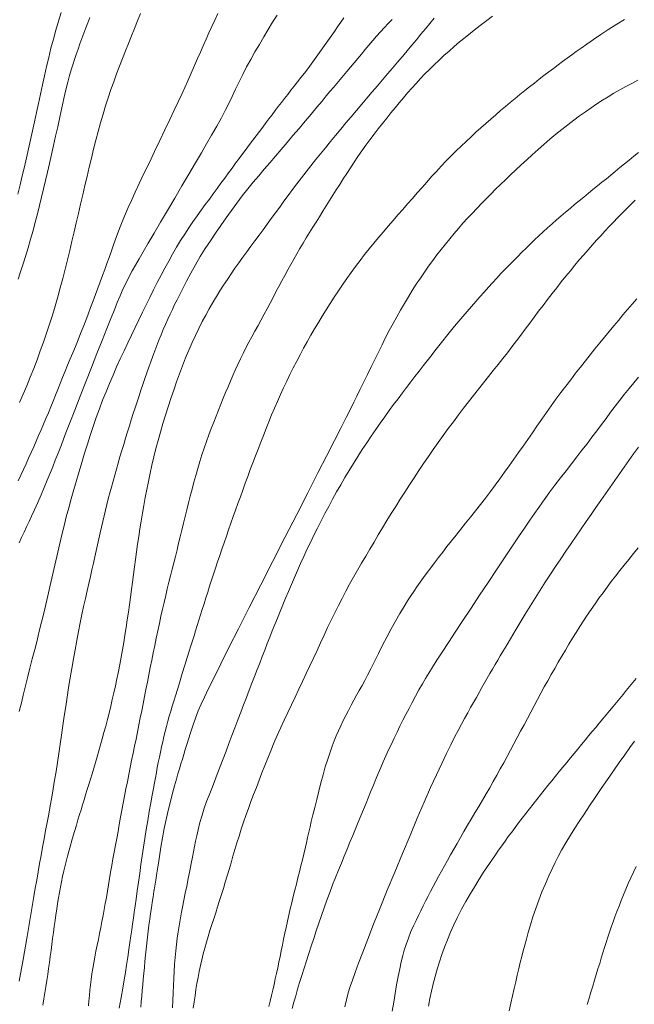
# Model space of a CAD drawing. Extents: x 283341 to 284591, y 1910345 to 1911155.
# Drawn here: x 284075 to 284106, y 1910617 to 1910667 of the extents above; entities that cross this region are included whole.
import ezdxf

# ---------------------------------------------------------------- set-up
doc = ezdxf.new("R2010")
doc.units = 0
doc.header["$MEASUREMENT"] = 0
doc.layers.add('CURVA INTERMEDIA', color=17, linetype='Continuous')
doc.layers.add('CURVA MAESTRA', color=17, linetype='Continuous')

msp = doc.modelspace()

# ---------------------------------------------------------------- linework, layer by layer
at = {"layer": 'CURVA INTERMEDIA', "color": 17, "linetype": 'Continuous', "lineweight": 9}
for points, elevation in [([(284076.859, 1910667.499), (284076.719, 1910667.054), (284076.585, 1910666.604), (284076.458, 1910666.148), (284076.337, 1910665.689), (284076.221, 1910665.227), (284076.111, 1910664.762), (284076.005, 1910664.296), (284075.902, 1910663.829), (284075.801, 1910663.363), (284075.702, 1910662.897), (284075.604, 1910662.433), (284075.506, 1910661.969), (284075.406, 1910661.508), (284075.306, 1910661.048), (284075.203, 1910660.591), (284075.099, 1910660.135)], 87.008), ([(284084.784, 1910667.444), (284084.634, 1910667.119), (284084.485, 1910666.793), (284084.338, 1910666.467), (284084.192, 1910666.142), (284084.049, 1910665.818), (284083.907, 1910665.494), (284083.763, 1910665.163), (284083.609, 1910664.808), (284083.439, 1910664.421), (284083.27, 1910664.04), (284083.116, 1910663.698), (284082.96, 1910663.359), (284082.783, 1910662.981), (284082.582, 1910662.553), (284082.356, 1910662.077), (284082.11, 1910661.562), (284081.85, 1910661.02), (284081.585, 1910660.464), (284081.32, 1910659.911), (284081.064, 1910659.373), (284080.824, 1910658.866), (284080.607, 1910658.401), (284080.416, 1910657.987), (284080.252, 1910657.624), (284080.112, 1910657.304), (284079.979, 1910656.987), (284079.841, 1910656.64), (284079.71, 1910656.292), (284079.595, 1910655.975), (284079.491, 1910655.679), (284079.388, 1910655.387)], 84.02), ([(284087.788, 1910667.37), (284087.563, 1910667.003), (284087.339, 1910666.634), (284087.115, 1910666.262), (284086.891, 1910665.885), (284086.67, 1910665.505), (284086.454, 1910665.124), (284086.248, 1910664.744), (284086.051, 1910664.367), (284085.866, 1910663.993), (284085.686, 1910663.621), (284085.51, 1910663.25), (284085.337, 1910662.89), (284085.164, 1910662.542), (284084.968, 1910662.167), (284084.73, 1910661.735), (284084.474, 1910661.282), (284084.222, 1910660.844), (284083.957, 1910660.389), (284083.657, 1910659.878), (284083.325, 1910659.314), (284082.971, 1910658.714), (284082.606, 1910658.096), (284082.243, 1910657.479), (284081.891, 1910656.883)], 83.016), ([(284078.298, 1910667.247), (284078.198, 1910666.984), (284078.098, 1910666.717)], 86.028), ([(284091.171, 1910667.228), (284091.013, 1910667.004), (284090.854, 1910666.776), (284090.692, 1910666.545), (284090.527, 1910666.309), (284090.36, 1910666.07), (284090.192, 1910665.829), (284090.024, 1910665.588), (284089.856, 1910665.35), (284089.688, 1910665.114), (284089.518, 1910664.881), (284089.346, 1910664.652), (284089.173, 1910664.426), (284089, 1910664.204), (284088.828, 1910663.986), (284088.659, 1910663.77), (284088.493, 1910663.558), (284088.329, 1910663.349), (284088.168, 1910663.142), (284088.009, 1910662.937), (284087.85, 1910662.733), (284087.692, 1910662.529), (284087.535, 1910662.324), (284087.377, 1910662.117), (284087.219, 1910661.908), (284087.059, 1910661.695), (284086.897, 1910661.48), (284086.732, 1910661.262), (284086.565, 1910661.04), (284086.395, 1910660.814), (284086.223, 1910660.585), (284086.047, 1910660.351), (284085.87, 1910660.113), (284085.69, 1910659.871), (284085.508, 1910659.624), (284085.324, 1910659.373), (284085.137, 1910659.118), (284084.948, 1910658.858), (284084.755, 1910658.594), (284084.559, 1910658.325), (284084.358, 1910658.051), (284084.155, 1910657.772), (284083.948, 1910657.487), (284083.739, 1910657.195), (284083.529, 1910656.896), (284083.32, 1910656.589), (284083.111, 1910656.272), (284082.904, 1910655.945), (284082.699, 1910655.609), (284082.498, 1910655.264), (284082.299, 1910654.912), (284082.104, 1910654.553), (284081.91, 1910654.19), (284081.718, 1910653.822), (284081.529, 1910653.45), (284081.341, 1910653.075), (284081.154, 1910652.697), (284080.968, 1910652.317), (284080.782, 1910651.934), (284080.596, 1910651.549), (284080.41, 1910651.16), (284080.224, 1910650.767), (284080.037, 1910650.369), (284079.85, 1910649.965)], 82.012), ([(284093.61, 1910667.153), (284093.418, 1910666.946), (284093.224, 1910666.735), (284093.028, 1910666.518), (284092.832, 1910666.298), (284092.636, 1910666.074), (284092.442, 1910665.849), (284092.25, 1910665.622), (284092.059, 1910665.396), (284091.872, 1910665.171), (284091.688, 1910664.949), (284091.506, 1910664.73), (284091.327, 1910664.517), (284091.152, 1910664.308), (284090.979, 1910664.103), (284090.809, 1910663.901), (284090.64, 1910663.701), (284090.468, 1910663.496), (284090.282, 1910663.275), (284090.065, 1910663.017), (284089.805, 1910662.706), (284089.513, 1910662.358), (284089.209, 1910661.995), (284088.901, 1910661.628), (284088.595, 1910661.265), (284088.293, 1910660.91), (284087.997, 1910660.563), (284087.706, 1910660.223), (284087.421, 1910659.891), (284087.14, 1910659.562), (284086.859, 1910659.234), (284086.581, 1910658.902), (284086.304, 1910658.563), (284086.029, 1910658.213), (284085.756, 1910657.851), (284085.483, 1910657.48), (284085.213, 1910657.102), (284084.944, 1910656.718), (284084.677, 1910656.332), (284084.414, 1910655.941), (284084.154, 1910655.545), (284083.901, 1910655.14), (284083.656, 1910654.724), (284083.422, 1910654.305)], 81.031), ([(284098.698, 1910667.307), (284098.419, 1910667.1), (284098.141, 1910666.89), (284097.862, 1910666.675), (284097.585, 1910666.456), (284097.309, 1910666.233), (284097.035, 1910666.007), (284096.765, 1910665.778), (284096.501, 1910665.547), (284096.242, 1910665.316), (284095.99, 1910665.084), (284095.746, 1910664.852), (284095.509, 1910664.62), (284095.279, 1910664.386), (284095.053, 1910664.15), (284094.832, 1910663.911), (284094.615, 1910663.669), (284094.401, 1910663.424), (284094.189, 1910663.176), (284093.977, 1910662.925), (284093.765, 1910662.67), (284093.554, 1910662.411), (284093.341, 1910662.149), (284093.129, 1910661.882), (284092.917, 1910661.61), (284092.705, 1910661.335), (284092.495, 1910661.056), (284092.288, 1910660.773), (284092.084, 1910660.489), (284091.885, 1910660.204), (284091.691, 1910659.919), (284091.502, 1910659.634), (284091.317, 1910659.352), (284091.137, 1910659.073), (284090.961, 1910658.796), (284090.787, 1910658.521), (284090.615, 1910658.248), (284090.444, 1910657.976), (284090.273, 1910657.704), (284090.102, 1910657.431), (284089.931, 1910657.16), (284089.763, 1910656.89), (284089.596, 1910656.622), (284089.431, 1910656.355), (284089.269, 1910656.088), (284089.108, 1910655.821), (284088.949, 1910655.554), (284088.792, 1910655.285)], 79.023), ([(284105.385, 1910667.14), (284104.996, 1910666.902), (284104.593, 1910666.65), (284104.191, 1910666.392), (284103.809, 1910666.135), (284103.469, 1910665.899), (284103.185, 1910665.698), (284102.94, 1910665.52), (284102.709, 1910665.353), (284102.481, 1910665.188), (284102.251, 1910665.019), (284102.018, 1910664.846), (284101.782, 1910664.668), (284101.544, 1910664.487), (284101.304, 1910664.303), (284101.063, 1910664.116), (284100.821, 1910663.928), (284100.579, 1910663.737), (284100.335, 1910663.545), (284100.092, 1910663.349), (284099.847, 1910663.15), (284099.602, 1910662.948), (284099.356, 1910662.742), (284099.11, 1910662.533), (284098.862, 1910662.32), (284098.613, 1910662.105), (284098.364, 1910661.886), (284098.114, 1910661.665), (284097.863, 1910661.439), (284097.613, 1910661.21), (284097.361, 1910660.975), (284097.109, 1910660.735), (284096.857, 1910660.489), (284096.605, 1910660.237), (284096.355, 1910659.98), (284096.107, 1910659.719), (284095.861, 1910659.454), (284095.617, 1910659.186), (284095.375, 1910658.915), (284095.133, 1910658.642), (284094.89, 1910658.366), (284094.647, 1910658.088), (284094.402, 1910657.808), (284094.157, 1910657.528), (284093.91, 1910657.246), (284093.663, 1910656.964), (284093.418, 1910656.682), (284093.174, 1910656.398), (284092.931, 1910656.112)], 78.02), ([(284078.098, 1910666.717), (284077.999, 1910666.447), (284077.902, 1910666.177), (284077.805, 1910665.908), (284077.71, 1910665.64), (284077.618, 1910665.375), (284077.529, 1910665.113), (284077.446, 1910664.854), (284077.365, 1910664.589), (284077.283, 1910664.305), (284077.196, 1910663.976), (284077.097, 1910663.581), (284076.993, 1910663.137), (284076.888, 1910662.67), (284076.783, 1910662.192), (284076.677, 1910661.712), (284076.572, 1910661.236), (284076.466, 1910660.767), (284076.362, 1910660.307), (284076.26, 1910659.858), (284076.16, 1910659.42), (284076.061, 1910658.99), (284075.962, 1910658.565), (284075.862, 1910658.141), (284075.759, 1910657.718), (284075.654, 1910657.296), (284075.544, 1910656.875), (284075.428, 1910656.452), (284075.306, 1910656.023), (284075.175, 1910655.586), (284075.041, 1910655.145), (284074.907, 1910654.714), (284074.785, 1910654.323), (284074.681, 1910653.996)], 86.028), ([(284106.06, 1910664.067), (284105.751, 1910663.907), (284105.446, 1910663.745), (284105.146, 1910663.579), (284104.852, 1910663.41), (284104.561, 1910663.235), (284104.273, 1910663.055), (284103.985, 1910662.869), (284103.696, 1910662.675), (284103.405, 1910662.474), (284103.11, 1910662.264), (284102.812, 1910662.044), (284102.511, 1910661.816), (284102.207, 1910661.578), (284101.904, 1910661.332), (284101.601, 1910661.079), (284101.302, 1910660.82), (284101.006, 1910660.558), (284100.716, 1910660.296), (284100.433, 1910660.036), (284100.155, 1910659.779), (284099.884, 1910659.525), (284099.619, 1910659.276), (284099.359, 1910659.031), (284099.106, 1910658.789), (284098.857, 1910658.548), (284098.613, 1910658.307), (284098.372, 1910658.064), (284098.135, 1910657.82), (284097.899, 1910657.574), (284097.666, 1910657.326), (284097.434, 1910657.076), (284097.204, 1910656.823), (284096.976, 1910656.567), (284096.751, 1910656.307), (284096.53, 1910656.044), (284096.311, 1910655.775), (284096.095, 1910655.502), (284095.881, 1910655.223), (284095.67, 1910654.939), (284095.46, 1910654.648), (284095.252, 1910654.351), (284095.045, 1910654.047), (284094.84, 1910653.737), (284094.638, 1910653.419), (284094.437, 1910653.095), (284094.239, 1910652.765), (284094.043, 1910652.43), (284093.85, 1910652.088), (284093.66, 1910651.742), (284093.473, 1910651.39), (284093.288, 1910651.034), (284093.105, 1910650.672), (284092.921, 1910650.306), (284092.738, 1910649.934), (284092.553, 1910649.555), (284092.363, 1910649.164), (284092.168, 1910648.764), (284091.987, 1910648.393), (284091.831, 1910648.078), (284091.679, 1910647.773), (284091.501, 1910647.417), (284091.283, 1910646.984), (284091.016, 1910646.456), (284090.692, 1910645.82), (284090.307, 1910645.064), (284089.858, 1910644.183), (284089.345, 1910643.18), (284088.782, 1910642.078), (284088.184, 1910640.908), (284087.571, 1910639.707), (284086.961, 1910638.513)], 77.039), ([(284106.098, 1910660.41), (284105.854, 1910660.218), (284105.614, 1910660.026), (284105.378, 1910659.834), (284105.146, 1910659.643), (284104.917, 1910659.454), (284104.691, 1910659.268), (284104.466, 1910659.083), (284104.24, 1910658.9), (284104.014, 1910658.717), (284103.785, 1910658.532), (284103.555, 1910658.345), (284103.322, 1910658.156), (284103.089, 1910657.965), (284102.856, 1910657.772), (284102.625, 1910657.579), (284102.395, 1910657.384), (284102.167, 1910657.189), (284101.94, 1910656.993)], 76.012), ([(284075.099, 1910660.135), (284074.993, 1910659.68), (284074.885, 1910659.223), (284074.777, 1910658.765), (284074.667, 1910658.303)], 87.008), ([(284081.891, 1910656.883), (284081.563, 1910656.326), (284081.268, 1910655.823), (284081.012, 1910655.387), (284080.797, 1910655.017), (284080.618, 1910654.705), (284080.457, 1910654.418), (284080.297, 1910654.122), (284080.138, 1910653.809), (284079.984, 1910653.482), (284079.838, 1910653.15), (284079.697, 1910652.817), (284079.547, 1910652.448), (284079.37, 1910652.009), (284079.163, 1910651.49), (284078.927, 1910650.893), (284078.667, 1910650.232), (284078.39, 1910649.526), (284078.105, 1910648.798), (284077.821, 1910648.071), (284077.547, 1910647.369), (284077.292, 1910646.713), (284077.063, 1910646.124), (284076.864, 1910645.614), (284076.697, 1910645.186), (284076.557, 1910644.828), (284076.428, 1910644.5), (284076.294, 1910644.164), (284076.15, 1910643.814), (284075.998, 1910643.453), (284075.837, 1910643.076), (284075.667, 1910642.688), (284075.503, 1910642.319), (284075.359, 1910642), (284075.228, 1910641.716), (284075.103, 1910641.448), (284074.978, 1910641.183), (284074.851, 1910640.915), (284074.723, 1910640.643)], 83.016), ([(284101.94, 1910656.993), (284101.714, 1910656.795), (284101.489, 1910656.596), (284101.267, 1910656.394), (284101.047, 1910656.19), (284100.83, 1910655.985), (284100.616, 1910655.777), (284100.403, 1910655.568), (284100.19, 1910655.357), (284099.977, 1910655.145), (284099.764, 1910654.931), (284099.552, 1910654.716), (284099.339, 1910654.497), (284099.128, 1910654.274), (284098.916, 1910654.048), (284098.704, 1910653.817), (284098.492, 1910653.582), (284098.278, 1910653.344), (284098.064, 1910653.102), (284097.849, 1910652.857), (284097.633, 1910652.61), (284097.416, 1910652.361), (284097.201, 1910652.112), (284096.989, 1910651.863), (284096.78, 1910651.613), (284096.576, 1910651.365), (284096.376, 1910651.117), (284096.179, 1910650.868), (284095.983, 1910650.619), (284095.786, 1910650.369), (284095.588, 1910650.116), (284095.388, 1910649.86), (284095.185, 1910649.6), (284094.981, 1910649.337), (284094.773, 1910649.069), (284094.563, 1910648.796), (284094.349, 1910648.517), (284094.133, 1910648.232), (284093.914, 1910647.942), (284093.692, 1910647.644), (284093.468, 1910647.34), (284093.241, 1910647.029), (284093.013, 1910646.711), (284092.785, 1910646.385), (284092.556, 1910646.053), (284092.328, 1910645.714), (284092.102, 1910645.369), (284091.878, 1910645.019), (284091.657, 1910644.665), (284091.439, 1910644.308), (284091.224, 1910643.947), (284091.012, 1910643.585), (284090.805, 1910643.22), (284090.601, 1910642.855), (284090.402, 1910642.489), (284090.207, 1910642.123), (284090.017, 1910641.758), (284089.831, 1910641.393), (284089.65, 1910641.03), (284089.474, 1910640.668), (284089.304, 1910640.307), (284089.138, 1910639.948), (284088.976, 1910639.591), (284088.819, 1910639.235), (284088.664, 1910638.881), (284088.512, 1910638.53), (284088.363, 1910638.182), (284088.217, 1910637.838), (284088.076, 1910637.499), (284087.939, 1910637.165), (284087.806, 1910636.835), (284087.675, 1910636.509), (284087.547, 1910636.185), (284087.419, 1910635.862), (284087.292, 1910635.539), (284087.165, 1910635.214), (284087.037, 1910634.887), (284086.909, 1910634.556), (284086.78, 1910634.221), (284086.648, 1910633.88), (284086.514, 1910633.532), (284086.376, 1910633.177), (284086.235, 1910632.812), (284086.092, 1910632.44)], 76.012), ([(284092.931, 1910656.112), (284092.692, 1910655.824), (284092.456, 1910655.533), (284092.222, 1910655.239), (284091.992, 1910654.941), (284091.765, 1910654.64), (284091.541, 1910654.334), (284091.322, 1910654.026), (284091.106, 1910653.715), (284090.894, 1910653.401), (284090.685, 1910653.086), (284090.48, 1910652.768), (284090.279, 1910652.449), (284090.08, 1910652.128), (284089.885, 1910651.805), (284089.692, 1910651.481), (284089.503, 1910651.156), (284089.316, 1910650.829), (284089.134, 1910650.5), (284088.956, 1910650.17), (284088.781, 1910649.839), (284088.609, 1910649.505), (284088.442, 1910649.17), (284088.278, 1910648.832), (284088.118, 1910648.492), (284087.961, 1910648.15), (284087.808, 1910647.807), (284087.659, 1910647.463), (284087.513, 1910647.118), (284087.37, 1910646.773), (284087.23, 1910646.428), (284087.093, 1910646.083), (284086.958, 1910645.737), (284086.824, 1910645.392), (284086.692, 1910645.045), (284086.561, 1910644.698), (284086.432, 1910644.351), (284086.304, 1910644.004), (284086.178, 1910643.659), (284086.053, 1910643.316), (284085.929, 1910642.976), (284085.807, 1910642.638), (284085.687, 1910642.303), (284085.568, 1910641.969), (284085.45, 1910641.636), (284085.334, 1910641.304), (284085.219, 1910640.974), (284085.106, 1910640.647), (284084.995, 1910640.321), (284084.885, 1910639.999), (284084.778, 1910639.681), (284084.673, 1910639.366), (284084.57, 1910639.055), (284084.47, 1910638.748), (284084.372, 1910638.445), (284084.276, 1910638.146), (284084.182, 1910637.85), (284084.09, 1910637.559), (284084, 1910637.273), (284083.912, 1910636.992), (284083.827, 1910636.719), (284083.744, 1910636.451), (284083.663, 1910636.19), (284083.584, 1910635.935), (284083.506, 1910635.684), (284083.426, 1910635.428), (284083.34, 1910635.152), (284083.239, 1910634.832), (284083.118, 1910634.447), (284082.986, 1910634.024), (284082.856, 1910633.603), (284082.738, 1910633.218), (284082.639, 1910632.897), (284082.556, 1910632.621), (284082.478, 1910632.364), (284082.403, 1910632.113), (284082.33, 1910631.861), (284082.258, 1910631.606), (284082.187, 1910631.35), (284082.12, 1910631.091), (284082.056, 1910630.831), (284081.995, 1910630.569), (284081.936, 1910630.307), (284081.88, 1910630.045), (284081.826, 1910629.783), (284081.774, 1910629.522)], 78.02), ([(284079.388, 1910655.387), (284079.283, 1910655.093), (284079.174, 1910654.795), (284079.062, 1910654.491), (284078.948, 1910654.182), (284078.831, 1910653.867), (284078.712, 1910653.547), (284078.592, 1910653.221), (284078.47, 1910652.893), (284078.346, 1910652.561), (284078.221, 1910652.23), (284078.095, 1910651.898), (284077.967, 1910651.568), (284077.837, 1910651.24), (284077.707, 1910650.915), (284077.576, 1910650.592), (284077.444, 1910650.272), (284077.313, 1910649.955), (284077.181, 1910649.64), (284077.052, 1910649.329), (284076.925, 1910649.02), (284076.801, 1910648.715)], 84.02), ([(284088.792, 1910655.285), (284088.636, 1910655.013), (284088.482, 1910654.739), (284088.329, 1910654.464), (284088.177, 1910654.186), (284088.027, 1910653.907), (284087.879, 1910653.627), (284087.73, 1910653.346), (284087.583, 1910653.064), (284087.434, 1910652.782), (284087.284, 1910652.499), (284087.132, 1910652.215), (284086.978, 1910651.931), (284086.823, 1910651.647), (284086.669, 1910651.363), (284086.514, 1910651.08), (284086.362, 1910650.798), (284086.214, 1910650.516), (284086.07, 1910650.235), (284085.931, 1910649.954), (284085.798, 1910649.674), (284085.67, 1910649.393), (284085.545, 1910649.111), (284085.423, 1910648.829), (284085.304, 1910648.545), (284085.185, 1910648.258), (284085.066, 1910647.967), (284084.946, 1910647.671), (284084.826, 1910647.369), (284084.704, 1910647.062), (284084.581, 1910646.749), (284084.458, 1910646.431), (284084.336, 1910646.107), (284084.216, 1910645.777), (284084.099, 1910645.442), (284083.986, 1910645.101), (284083.878, 1910644.757), (284083.774, 1910644.41), (284083.674, 1910644.061), (284083.577, 1910643.711), (284083.483, 1910643.361), (284083.391, 1910643.013), (284083.301, 1910642.665), (284083.213, 1910642.318), (284083.127, 1910641.974), (284083.043, 1910641.631), (284082.961, 1910641.292), (284082.881, 1910640.954), (284082.801, 1910640.62), (284082.722, 1910640.288), (284082.642, 1910639.958), (284082.561, 1910639.631), (284082.478, 1910639.303), (284082.395, 1910638.976), (284082.312, 1910638.645), (284082.229, 1910638.312), (284082.147, 1910637.973), (284082.066, 1910637.629), (284081.985, 1910637.279), (284081.905, 1910636.923), (284081.826, 1910636.561), (284081.747, 1910636.194), (284081.67, 1910635.823), (284081.593, 1910635.45), (284081.517, 1910635.075), (284081.442, 1910634.7), (284081.367, 1910634.326), (284081.293, 1910633.955), (284081.22, 1910633.586), (284081.147, 1910633.219), (284081.075, 1910632.855), (284081.003, 1910632.494), (284080.932, 1910632.134)], 79.023), ([(284083.422, 1910654.305), (284083.204, 1910653.899), (284083.013, 1910653.531), (284082.856, 1910653.223), (284082.723, 1910652.957), (284082.601, 1910652.707), (284082.485, 1910652.463), (284082.37, 1910652.215), (284082.255, 1910651.962), (284082.141, 1910651.705), (284082.028, 1910651.444), (284081.917, 1910651.179), (284081.807, 1910650.912), (284081.699, 1910650.642), (284081.594, 1910650.368), (284081.49, 1910650.092), (284081.389, 1910649.813), (284081.289, 1910649.531), (284081.19, 1910649.246), (284081.092, 1910648.959), (284080.994, 1910648.669), (284080.896, 1910648.377), (284080.798, 1910648.083), (284080.7, 1910647.786), (284080.602, 1910647.487), (284080.504, 1910647.185), (284080.406, 1910646.88), (284080.309, 1910646.571), (284080.212, 1910646.26), (284080.115, 1910645.945), (284080.02, 1910645.629), (284079.926, 1910645.312), (284079.833, 1910644.995), (284079.742, 1910644.681), (284079.652, 1910644.37), (284079.564, 1910644.064), (284079.479, 1910643.762), (284079.396, 1910643.464), (284079.316, 1910643.169), (284079.241, 1910642.877), (284079.168, 1910642.587), (284079.098, 1910642.299), (284079.031, 1910642.011), (284078.965, 1910641.723), (284078.899, 1910641.434), (284078.833, 1910641.142), (284078.767, 1910640.848), (284078.699, 1910640.549), (284078.63, 1910640.244), (284078.559, 1910639.932), (284078.486, 1910639.61), (284078.41, 1910639.279), (284078.331, 1910638.935), (284078.249, 1910638.579), (284078.165, 1910638.209), (284078.079, 1910637.825), (284077.991, 1910637.425), (284077.903, 1910637.012), (284077.815, 1910636.584), (284077.727, 1910636.145), (284077.641, 1910635.693), (284077.556, 1910635.232), (284077.472, 1910634.762), (284077.39, 1910634.285), (284077.311, 1910633.804), (284077.233, 1910633.319), (284077.158, 1910632.834), (284077.085, 1910632.349), (284077.013, 1910631.866), (284076.943, 1910631.387), (284076.874, 1910630.912), (284076.805, 1910630.443), (284076.737, 1910629.979), (284076.667, 1910629.523), (284076.596, 1910629.072), (284076.524, 1910628.629), (284076.451, 1910628.191), (284076.376, 1910627.759), (284076.3, 1910627.332), (284076.222, 1910626.908), (284076.145, 1910626.488), (284076.068, 1910626.069), (284075.99, 1910625.651), (284075.914, 1910625.233)], 81.031), ([(284106.01, 1910652.993), (284105.774, 1910652.725), (284105.54, 1910652.454), (284105.307, 1910652.181), (284105.075, 1910651.905), (284104.842, 1910651.625), (284104.607, 1910651.342), (284104.37, 1910651.055), (284104.131, 1910650.764), (284103.889, 1910650.467), (284103.646, 1910650.165), (284103.402, 1910649.858), (284103.156, 1910649.546), (284102.909, 1910649.228), (284102.661, 1910648.906), (284102.412, 1910648.579), (284102.163, 1910648.249), (284101.915, 1910647.915), (284101.67, 1910647.578), (284101.428, 1910647.239), (284101.19, 1910646.899), (284100.953, 1910646.558), (284100.717, 1910646.218), (284100.482, 1910645.88), (284100.247, 1910645.545), (284100.012, 1910645.211), (284099.779, 1910644.879), (284099.546, 1910644.548), (284099.313, 1910644.219), (284099.077, 1910643.89), (284098.838, 1910643.562), (284098.594, 1910643.236), (284098.346, 1910642.91), (284098.095, 1910642.587), (284097.842, 1910642.267), (284097.59, 1910641.951), (284097.34, 1910641.64), (284097.093, 1910641.333), (284096.853, 1910641.033), (284096.62, 1910640.738), (284096.394, 1910640.451), (284096.176, 1910640.171)], 74.004), ([(284079.85, 1910649.965), (284079.664, 1910649.555), (284079.48, 1910649.14), (284079.3, 1910648.719), (284079.125, 1910648.293), (284078.954, 1910647.862), (284078.79, 1910647.425), (284078.631, 1910646.984), (284078.477, 1910646.538), (284078.327, 1910646.087), (284078.181, 1910645.633), (284078.038, 1910645.177), (284077.897, 1910644.718), (284077.759, 1910644.258), (284077.623, 1910643.797), (284077.49, 1910643.336), (284077.361, 1910642.876), (284077.235, 1910642.417), (284077.114, 1910641.96), (284076.999, 1910641.506), (284076.889, 1910641.055), (284076.784, 1910640.609), (284076.682, 1910640.165), (284076.583, 1910639.724), (284076.484, 1910639.285), (284076.384, 1910638.847), (284076.284, 1910638.408), (284076.181, 1910637.967), (284076.076, 1910637.523), (284075.969, 1910637.076), (284075.858, 1910636.624), (284075.745, 1910636.167), (284075.63, 1910635.706), (284075.512, 1910635.24), (284075.393, 1910634.769), (284075.273, 1910634.293), (284075.153, 1910633.812), (284075.035, 1910633.338), (284074.932, 1910632.922), (284074.854, 1910632.607), (284074.791, 1910632.352), (284074.731, 1910632.106)], 82.012), ([(284098.477, 1910638.637), (284098.901, 1910639.272), (284099.306, 1910639.878), (284099.683, 1910640.438), (284100.023, 1910640.944), (284100.328, 1910641.393), (284100.597, 1910641.788), (284100.834, 1910642.133), (284101.044, 1910642.435), (284101.231, 1910642.701), (284101.408, 1910642.947), (284101.609, 1910643.22), (284101.863, 1910643.557), (284102.146, 1910643.927), (284102.427, 1910644.291), (284102.702, 1910644.645), (284102.97, 1910644.991), (284103.231, 1910645.331), (284103.486, 1910645.664), (284103.734, 1910645.992), (284103.977, 1910646.315), (284104.215, 1910646.633), (284104.449, 1910646.947), (284104.68, 1910647.256), (284104.911, 1910647.562), (284105.143, 1910647.864), (284105.376, 1910648.162), (284105.613, 1910648.457), (284105.854, 1910648.748), (284106.098, 1910649.035)], 73), ([(284076.801, 1910648.715), (284076.68, 1910648.412), (284076.562, 1910648.113), (284076.444, 1910647.816), (284076.326, 1910647.522), (284076.206, 1910647.231), (284076.084, 1910646.941), (284075.961, 1910646.653), (284075.837, 1910646.365), (284075.712, 1910646.079), (284075.588, 1910645.792), (284075.462, 1910645.505), (284075.335, 1910645.219), (284075.207, 1910644.932), (284075.076, 1910644.644), (284074.943, 1910644.356), (284074.808, 1910644.066), (284074.671, 1910643.775)], 84.02), ([(284098.436, 1910633.789), (284098.57, 1910634.021), (284098.703, 1910634.249), (284098.835, 1910634.474), (284098.965, 1910634.696), (284099.094, 1910634.915), (284099.228, 1910635.141), (284099.391, 1910635.418), (284099.605, 1910635.78), (284099.85, 1910636.192), (284100.099, 1910636.609), (284100.349, 1910637.023), (284100.6, 1910637.435), (284100.854, 1910637.844), (284101.11, 1910638.249), (284101.37, 1910638.652), (284101.631, 1910639.05), (284101.894, 1910639.446), (284102.157, 1910639.837), (284102.42, 1910640.225), (284102.682, 1910640.609), (284102.941, 1910640.987), (284103.197, 1910641.36), (284103.449, 1910641.726), (284103.696, 1910642.085), (284103.939, 1910642.438), (284104.179, 1910642.786), (284104.416, 1910643.129), (284104.652, 1910643.469), (284104.888, 1910643.806), (284105.124, 1910644.143), (284105.363, 1910644.479), (284105.604, 1910644.815), (284105.848, 1910645.15), (284106.098, 1910645.482)], 72.019), ([(284096.176, 1910640.171), (284095.966, 1910639.9), (284095.764, 1910639.637), (284095.57, 1910639.382), (284095.383, 1910639.134), (284095.205, 1910638.891), (284095.035, 1910638.652), (284094.872, 1910638.418), (284094.715, 1910638.187), (284094.56, 1910637.952), (284094.4, 1910637.702), (284094.221, 1910637.413), (284094.014, 1910637.068), (284093.792, 1910636.684), (284093.568, 1910636.283), (284093.346, 1910635.873), (284093.13, 1910635.457), (284092.92, 1910635.04), (284092.716, 1910634.634), (284092.53, 1910634.263), (284092.371, 1910633.95), (284092.228, 1910633.678), (284092.091, 1910633.423), (284091.954, 1910633.174), (284091.815, 1910632.923), (284091.676, 1910632.67), (284091.536, 1910632.415), (284091.399, 1910632.159), (284091.266, 1910631.901), (284091.137, 1910631.643), (284091.014, 1910631.384), (284090.897, 1910631.127), (284090.786, 1910630.873), (284090.681, 1910630.615), (284090.578, 1910630.345), (284090.47, 1910630.039), (284090.352, 1910629.684), (284090.232, 1910629.295), (284090.117, 1910628.895), (284090.008, 1910628.487), (284089.901, 1910628.072), (284089.796, 1910627.653), (284089.693, 1910627.24), (284089.6, 1910626.861), (284089.523, 1910626.538), (284089.457, 1910626.254), (284089.395, 1910625.985), (284089.335, 1910625.718), (284089.273, 1910625.445), (284089.209, 1910625.166), (284089.141, 1910624.879), (284089.07, 1910624.587), (284088.996, 1910624.289), (284088.92, 1910623.985), (284088.843, 1910623.677), (284088.765, 1910623.366), (284088.687, 1910623.052), (284088.61, 1910622.736), (284088.534, 1910622.419), (284088.46, 1910622.102), (284088.387, 1910621.788), (284088.317, 1910621.477), (284088.25, 1910621.171), (284088.185, 1910620.869), (284088.121, 1910620.571), (284088.06, 1910620.276), (284087.999, 1910619.984), (284087.939, 1910619.696), (284087.879, 1910619.409), (284087.819, 1910619.125), (284087.759, 1910618.842), (284087.698, 1910618.559), (284087.635, 1910618.278), (284087.573, 1910617.997), (284087.509, 1910617.717), (284087.444, 1910617.438), (284087.378, 1910617.159)], 74.004), ([(284103.891, 1910637.552), (284104.092, 1910637.835), (284104.296, 1910638.117), (284104.504, 1910638.397), (284104.715, 1910638.677), (284104.93, 1910638.956), (284105.149, 1910639.236), (284105.373, 1910639.519), (284105.603, 1910639.805), (284105.838, 1910640.095), (284106.078, 1910640.39)], 71.015), ([(284086.961, 1910638.513), (284086.376, 1910637.364), (284085.834, 1910636.296), (284085.35, 1910635.339), (284084.937, 1910634.517), (284084.595, 1910633.83), (284084.32, 1910633.272), (284084.106, 1910632.828), (284083.94, 1910632.473), (284083.797, 1910632.138), (284083.654, 1910631.765), (284083.518, 1910631.38), (284083.401, 1910631.022), (284083.301, 1910630.704), (284083.217, 1910630.429), (284083.14, 1910630.179), (284083.066, 1910629.933), (284082.991, 1910629.688), (284082.917, 1910629.444), (284082.843, 1910629.199), (284082.769, 1910628.948), (284082.689, 1910628.67), (284082.597, 1910628.343), (284082.495, 1910627.964), (284082.384, 1910627.539), (284082.273, 1910627.088), (284082.169, 1910626.633), (284082.073, 1910626.175), (284081.985, 1910625.711), (284081.903, 1910625.239), (284081.827, 1910624.765), (284081.758, 1910624.314), (284081.696, 1910623.911), (284081.642, 1910623.561), (284081.594, 1910623.261), (284081.55, 1910622.986), (284081.507, 1910622.714), (284081.464, 1910622.438), (284081.422, 1910622.157), (284081.38, 1910621.872), (284081.339, 1910621.581), (284081.3, 1910621.286), (284081.263, 1910620.985), (284081.227, 1910620.681), (284081.192, 1910620.374), (284081.159, 1910620.065), (284081.127, 1910619.757), (284081.097, 1910619.45), (284081.067, 1910619.146), (284081.038, 1910618.845), (284081.011, 1910618.549), (284080.984, 1910618.256), (284080.957, 1910617.968), (284080.932, 1910617.684), (284080.909, 1910617.404), (284080.887, 1910617.128)], 77.039), ([(284088.557, 1910617.055), (284088.641, 1910617.376), (284088.731, 1910617.704), (284088.827, 1910618.042), (284088.93, 1910618.387), (284089.039, 1910618.741), (284089.153, 1910619.103), (284089.272, 1910619.471), (284089.394, 1910619.844), (284089.518, 1910620.223), (284089.645, 1910620.605), (284089.774, 1910620.991), (284089.905, 1910621.38), (284090.04, 1910621.77), (284090.177, 1910622.161), (284090.317, 1910622.55), (284090.459, 1910622.936), (284090.604, 1910623.318), (284090.75, 1910623.694), (284090.897, 1910624.064), (284091.044, 1910624.427), (284091.19, 1910624.784), (284091.335, 1910625.135), (284091.479, 1910625.481), (284091.621, 1910625.822), (284091.761, 1910626.159), (284091.899, 1910626.491), (284092.034, 1910626.818), (284092.166, 1910627.14), (284092.295, 1910627.456), (284092.421, 1910627.766), (284092.545, 1910628.071), (284092.668, 1910628.373), (284092.791, 1910628.671), (284092.915, 1910628.967), (284093.041, 1910629.263), (284093.17, 1910629.559), (284093.302, 1910629.856), (284093.439, 1910630.153), (284093.578, 1910630.452), (284093.72, 1910630.752), (284093.866, 1910631.053), (284094.014, 1910631.355), (284094.164, 1910631.657), (284094.317, 1910631.958), (284094.472, 1910632.259), (284094.63, 1910632.561), (284094.797, 1910632.872), (284094.976, 1910633.195), (284095.15, 1910633.502), (284095.308, 1910633.77), (284095.47, 1910634.035), (284095.66, 1910634.34), (284095.886, 1910634.697), (284096.154, 1910635.112), (284096.463, 1910635.589), (284096.815, 1910636.127), (284097.203, 1910636.716), (284097.616, 1910637.341), (284098.045, 1910637.987), (284098.477, 1910638.637)], 73), ([(284093.624, 1910616.925), (284093.694, 1910617.375), (284093.767, 1910617.825), (284093.844, 1910618.266), (284093.922, 1910618.685), (284093.999, 1910619.074), (284094.076, 1910619.425), (284094.152, 1910619.738), (284094.229, 1910620.02), (284094.321, 1910620.308), (284094.439, 1910620.629), (284094.571, 1910620.954), (284094.7, 1910621.246), (284094.826, 1910621.512), (284094.949, 1910621.766), (284095.069, 1910622.013), (284095.19, 1910622.258), (284095.311, 1910622.501), (284095.434, 1910622.745), (284095.56, 1910622.991), (284095.691, 1910623.24), (284095.826, 1910623.492), (284095.967, 1910623.75), (284096.112, 1910624.013), (284096.262, 1910624.283), (284096.416, 1910624.559), (284096.575, 1910624.843), (284096.738, 1910625.132), (284096.906, 1910625.426), (284097.078, 1910625.727), (284097.255, 1910626.032), (284097.437, 1910626.342), (284097.623, 1910626.656), (284097.812, 1910626.972), (284098.001, 1910627.29), (284098.189, 1910627.608), (284098.375, 1910627.925), (284098.558, 1910628.243), (284098.739, 1910628.559), (284098.917, 1910628.876), (284099.093, 1910629.193), (284099.268, 1910629.509), (284099.441, 1910629.827), (284099.613, 1910630.145), (284099.783, 1910630.465), (284099.954, 1910630.785), (284100.125, 1910631.106), (284100.295, 1910631.427), (284100.466, 1910631.748), (284100.637, 1910632.069), (284100.809, 1910632.389), (284100.981, 1910632.708), (284101.152, 1910633.026), (284101.324, 1910633.343), (284101.497, 1910633.658), (284101.673, 1910633.971), (284101.851, 1910634.283), (284102.03, 1910634.593), (284102.21, 1910634.901), (284102.391, 1910635.206), (284102.57, 1910635.509), (284102.75, 1910635.809), (284102.932, 1910636.106), (284103.117, 1910636.399), (284103.305, 1910636.691), (284103.497, 1910636.98), (284103.692, 1910637.267), (284103.891, 1910637.552)], 71.015), ([(284091.218, 1910617.146), (284091.304, 1910617.506), (284091.396, 1910617.853), (284091.491, 1910618.17), (284091.602, 1910618.499), (284091.74, 1910618.89), (284091.915, 1910619.362), (284092.128, 1910619.923), (284092.383, 1910620.579), (284092.679, 1910621.33), (284093.012, 1910622.16), (284093.372, 1910623.05), (284093.75, 1910623.974), (284094.137, 1910624.908), (284094.521, 1910625.825), (284094.892, 1910626.701), (284095.243, 1910627.514), (284095.566, 1910628.248), (284095.861, 1910628.901), (284096.126, 1910629.475), (284096.365, 1910629.977), (284096.581, 1910630.416), (284096.777, 1910630.802), (284096.958, 1910631.146), (284097.126, 1910631.461), (284097.287, 1910631.756), (284097.442, 1910632.035), (284097.592, 1910632.304), (284097.738, 1910632.564), (284097.882, 1910632.819), (284098.023, 1910633.068), (284098.162, 1910633.313), (284098.3, 1910633.553), (284098.436, 1910633.789)], 72.019), ([(284086.092, 1910632.44), (284085.946, 1910632.06), (284085.799, 1910631.673), (284085.65, 1910631.28), (284085.501, 1910630.883), (284085.351, 1910630.486), (284085.202, 1910630.09), (284085.053, 1910629.697), (284084.904, 1910629.31), (284084.758, 1910628.931), (284084.615, 1910628.564), (284084.477, 1910628.21), (284084.345, 1910627.87), (284084.22, 1910627.539), (284084.103, 1910627.208), (284083.991, 1910626.857), (284083.884, 1910626.477), (284083.791, 1910626.114), (284083.72, 1910625.81), (284083.662, 1910625.54)], 76.012), ([(284080.932, 1910632.134), (284080.861, 1910631.776), (284080.79, 1910631.419), (284080.717, 1910631.062), (284080.644, 1910630.704), (284080.571, 1910630.346), (284080.497, 1910629.987), (284080.423, 1910629.627), (284080.35, 1910629.267), (284080.277, 1910628.905), (284080.205, 1910628.544), (284080.134, 1910628.183), (284080.065, 1910627.821), (284079.997, 1910627.461), (284079.93, 1910627.102), (284079.865, 1910626.743), (284079.799, 1910626.386), (284079.734, 1910626.031), (284079.669, 1910625.678), (284079.604, 1910625.327), (284079.539, 1910624.979), (284079.476, 1910624.635), (284079.415, 1910624.296), (284079.357, 1910623.964), (284079.301, 1910623.638), (284079.247, 1910623.317), (284079.194, 1910623.001), (284079.142, 1910622.69), (284079.089, 1910622.381), (284079.035, 1910622.074), (284078.979, 1910621.77), (284078.92, 1910621.466), (284078.86, 1910621.163), (284078.799, 1910620.861), (284078.737, 1910620.56), (284078.676, 1910620.261), (284078.617, 1910619.964), (284078.56, 1910619.67), (284078.507, 1910619.379), (284078.459, 1910619.093), (284078.415, 1910618.81), (284078.377, 1910618.532), (284078.343, 1910618.257), (284078.312, 1910617.987), (284078.284, 1910617.719), (284078.258, 1910617.454), (284078.232, 1910617.189)], 79.023), ([(284100.183, 1910619.694), (284100.257, 1910619.985), (284100.332, 1910620.271), (284100.414, 1910620.573), (284100.509, 1910620.913), (284100.619, 1910621.292), (284100.746, 1910621.705), (284100.886, 1910622.13), (284101.038, 1910622.55), (284101.203, 1910622.965), (284101.379, 1910623.378), (284101.555, 1910623.774), (284101.72, 1910624.133), (284101.873, 1910624.457), (284102.022, 1910624.757), (284102.194, 1910625.077), (284102.41, 1910625.451), (284102.643, 1910625.835), (284102.863, 1910626.187), (284103.087, 1910626.532), (284103.336, 1910626.91), (284103.61, 1910627.32), (284103.903, 1910627.754), (284104.207, 1910628.202), (284104.517, 1910628.652), (284104.824, 1910629.094), (284105.121, 1910629.518), (284105.401, 1910629.914), (284105.661, 1910630.276), (284105.899, 1910630.603)], 69.031), ([(284081.774, 1910629.522), (284081.723, 1910629.262), (284081.674, 1910629.005), (284081.625, 1910628.748), (284081.576, 1910628.484), (284081.524, 1910628.199), (284081.464, 1910627.869), (284081.393, 1910627.473), (284081.316, 1910627.033), (284081.239, 1910626.579), (284081.164, 1910626.124), (284081.091, 1910625.676), (284081.022, 1910625.235), (284080.957, 1910624.796), (284080.894, 1910624.354), (284080.833, 1910623.906), (284080.771, 1910623.456), (284080.71, 1910623.014), (284080.651, 1910622.607), (284080.6, 1910622.256), (284080.554, 1910621.944), (284080.51, 1910621.645), (284080.467, 1910621.348), (284080.425, 1910621.046), (284080.382, 1910620.734), (284080.338, 1910620.41), (284080.288, 1910620.054), (284080.229, 1910619.657), (284080.167, 1910619.257), (284080.107, 1910618.889), (284080.045, 1910618.516), (284079.972, 1910618.095), (284079.888, 1910617.613), (284079.792, 1910617.073)], 78.02), ([(284083.662, 1910625.54), (284083.607, 1910625.271), (284083.552, 1910624.998), (284083.498, 1910624.722), (284083.438, 1910624.409), (284083.367, 1910624.034), (284083.29, 1910623.638), (284083.215, 1910623.265), (284083.141, 1910622.907), (284083.066, 1910622.547), (284082.995, 1910622.194), (284082.93, 1910621.861), (284082.873, 1910621.546), (284082.822, 1910621.242), (284082.777, 1910620.939), (284082.734, 1910620.627), (284082.694, 1910620.306), (284082.658, 1910619.977), (284082.628, 1910619.641), (284082.602, 1910619.299), (284082.581, 1910618.95), (284082.563, 1910618.592), (284082.545, 1910618.225), (284082.527, 1910617.849), (284082.508, 1910617.469), (284082.49, 1910617.089)], 76.012), ([(284075.914, 1910625.233), (284075.838, 1910624.815), (284075.763, 1910624.397), (284075.689, 1910623.979), (284075.615, 1910623.563), (284075.542, 1910623.148), (284075.471, 1910622.736), (284075.401, 1910622.327), (284075.334, 1910621.919), (284075.267, 1910621.515), (284075.201, 1910621.114), (284075.136, 1910620.715), (284075.069, 1910620.321), (284075.002, 1910619.932), (284074.935, 1910619.55), (284074.867, 1910619.176), (284074.798, 1910618.81), (284074.729, 1910618.453)], 81.031), ([(284104.375, 1910620.149), (284104.457, 1910620.409), (284104.54, 1910620.667), (284104.626, 1910620.924), (284104.714, 1910621.182), (284104.806, 1910621.443), (284104.902, 1910621.707), (284105.003, 1910621.976), (284105.108, 1910622.251), (284105.217, 1910622.53), (284105.332, 1910622.814), (284105.451, 1910623.101), (284105.575, 1910623.389), (284105.705, 1910623.678), (284105.839, 1910623.968), (284105.978, 1910624.258)], 68.027), ([(284103.501, 1910617.267), (284103.592, 1910617.583), (284103.683, 1910617.893), (284103.774, 1910618.197), (284103.865, 1910618.493), (284103.954, 1910618.783), (284104.042, 1910619.067), (284104.127, 1910619.346), (284104.211, 1910619.618), (284104.293, 1910619.886), (284104.375, 1910620.149)], 68.027), ([(284099.546, 1910616.952), (284099.628, 1910617.336), (284099.71, 1910617.71), (284099.792, 1910618.07), (284099.873, 1910618.419), (284099.952, 1910618.755), (284100.03, 1910619.08), (284100.107, 1910619.392), (284100.183, 1910619.694)], 69.031)]:
    msp.add_lwpolyline(points, dxfattribs=dict(at, elevation=elevation))
at = {"layer": 'CURVA MAESTRA', "color": 17, "linetype": 'Continuous', "lineweight": 13}
for points, elevation in [([(284080.878, 1910667.444), (284080.723, 1910667.069), (284080.57, 1910666.693), (284080.417, 1910666.316), (284080.264, 1910665.937), (284080.111, 1910665.556), (284079.959, 1910665.172), (284079.809, 1910664.784), (284079.661, 1910664.392), (284079.516, 1910663.995), (284079.375, 1910663.592), (284079.238, 1910663.183), (284079.104, 1910662.767), (284078.975, 1910662.344)], 85.024), ([(284095.748, 1910667.215), (284095.528, 1910666.946), (284095.304, 1910666.673), (284095.076, 1910666.397), (284094.845, 1910666.118), (284094.611, 1910665.838), (284094.374, 1910665.554), (284094.133, 1910665.268), (284093.889, 1910664.98), (284093.641, 1910664.687), (284093.389, 1910664.391), (284093.131, 1910664.09), (284092.87, 1910663.785), (284092.606, 1910663.476), (284092.341, 1910663.165), (284092.075, 1910662.851), (284091.808, 1910662.537), (284091.543, 1910662.221), (284091.278, 1910661.906), (284091.015, 1910661.591), (284090.754, 1910661.276), (284090.495, 1910660.963), (284090.239, 1910660.652), (284089.986, 1910660.343), (284089.737, 1910660.036), (284089.493, 1910659.732), (284089.255, 1910659.429), (284089.022, 1910659.128), (284088.795, 1910658.829), (284088.572, 1910658.531), (284088.352, 1910658.235), (284088.134, 1910657.94), (284087.92, 1910657.648), (284087.707, 1910657.357), (284087.497, 1910657.069), (284087.289, 1910656.784), (284087.082, 1910656.5), (284086.875, 1910656.219), (284086.669, 1910655.94), (284086.463, 1910655.662), (284086.258, 1910655.384), (284086.054, 1910655.106), (284085.853, 1910654.827), (284085.656, 1910654.548), (284085.461, 1910654.267), (284085.271, 1910653.983), (284085.083, 1910653.697), (284084.898, 1910653.407), (284084.715, 1910653.112), (284084.534, 1910652.809), (284084.354, 1910652.499), (284084.175, 1910652.179), (284083.998, 1910651.848), (284083.823, 1910651.505), (284083.651, 1910651.149), (284083.483, 1910650.781), (284083.319, 1910650.401), (284083.159, 1910650.009), (284083.004, 1910649.609), (284082.852, 1910649.202), (284082.703, 1910648.788), (284082.558, 1910648.37), (284082.416, 1910647.949), (284082.277, 1910647.526), (284082.141, 1910647.102), (284082.01, 1910646.678), (284081.884, 1910646.255), (284081.765, 1910645.832), (284081.652, 1910645.412), (284081.546, 1910644.993), (284081.448, 1910644.578), (284081.355, 1910644.164), (284081.269, 1910643.754), (284081.188, 1910643.346)], 80.004), ([(284078.975, 1910662.344), (284078.851, 1910661.914), (284078.73, 1910661.477), (284078.613, 1910661.033), (284078.499, 1910660.583), (284078.387, 1910660.127), (284078.277, 1910659.666), (284078.167, 1910659.201), (284078.058, 1910658.734), (284077.949, 1910658.264), (284077.84, 1910657.794), (284077.73, 1910657.325), (284077.621, 1910656.855), (284077.51, 1910656.385), (284077.398, 1910655.915), (284077.285, 1910655.444), (284077.17, 1910654.973), (284077.053, 1910654.503), (284076.933, 1910654.033), (284076.81, 1910653.564), (284076.682, 1910653.098), (284076.55, 1910652.634), (284076.412, 1910652.173), (284076.267, 1910651.717), (284076.116, 1910651.263), (284075.96, 1910650.812), (284075.798, 1910650.364), (284075.632, 1910649.918), (284075.462, 1910649.475), (284075.287, 1910649.037), (284075.11, 1910648.602), (284074.93, 1910648.173), (284074.746, 1910647.748)], 85.024), ([(284105.929, 1910657.994), (284105.703, 1910657.772), (284105.478, 1910657.549), (284105.257, 1910657.327), (284105.038, 1910657.103), (284104.822, 1910656.879), (284104.608, 1910656.654), (284104.395, 1910656.426), (284104.182, 1910656.196), (284103.969, 1910655.962), (284103.754, 1910655.723), (284103.537, 1910655.478), (284103.318, 1910655.226), (284103.096, 1910654.967), (284102.871, 1910654.7), (284102.644, 1910654.424), (284102.414, 1910654.141), (284102.184, 1910653.852), (284101.952, 1910653.56), (284101.721, 1910653.265), (284101.491, 1910652.967), (284101.261, 1910652.668), (284101.034, 1910652.367), (284100.808, 1910652.066), (284100.583, 1910651.765), (284100.359, 1910651.465), (284100.135, 1910651.166), (284099.91, 1910650.867), (284099.682, 1910650.57), (284099.452, 1910650.272), (284099.218, 1910649.973), (284098.98, 1910649.672), (284098.739, 1910649.368), (284098.495, 1910649.06), (284098.248, 1910648.749)], 75.008), ([(284098.248, 1910648.749), (284097.997, 1910648.433), (284097.744, 1910648.112), (284097.489, 1910647.786), (284097.232, 1910647.455), (284096.974, 1910647.119), (284096.716, 1910646.778), (284096.459, 1910646.433), (284096.203, 1910646.084), (284095.95, 1910645.732), (284095.699, 1910645.378), (284095.451, 1910645.021), (284095.206, 1910644.662), (284094.963, 1910644.302), (284094.724, 1910643.941), (284094.488, 1910643.579), (284094.254, 1910643.216), (284094.023, 1910642.854), (284093.796, 1910642.491), (284093.571, 1910642.128), (284093.349, 1910641.766), (284093.13, 1910641.403), (284092.913, 1910641.042), (284092.698, 1910640.682), (284092.486, 1910640.324), (284092.276, 1910639.968), (284092.068, 1910639.613), (284091.863, 1910639.259), (284091.662, 1910638.904), (284091.464, 1910638.548), (284091.27, 1910638.191), (284091.079, 1910637.83), (284090.892, 1910637.466), (284090.707, 1910637.098), (284090.525, 1910636.726), (284090.345, 1910636.349), (284090.167, 1910635.969), (284089.99, 1910635.585), (284089.812, 1910635.197), (284089.633, 1910634.806), (284089.452, 1910634.413), (284089.268, 1910634.019), (284089.082, 1910633.623), (284088.893, 1910633.228), (284088.704, 1910632.834), (284088.515, 1910632.44), (284088.329, 1910632.047), (284088.145, 1910631.656), (284087.967, 1910631.266), (284087.795, 1910630.879), (284087.629, 1910630.494), (284087.469, 1910630.112), (284087.315, 1910629.734), (284087.166, 1910629.36), (284087.021, 1910628.989), (284086.879, 1910628.623), (284086.74, 1910628.261), (284086.603, 1910627.902), (284086.468, 1910627.547), (284086.337, 1910627.194), (284086.211, 1910626.842), (284086.09, 1910626.492), (284085.974, 1910626.142), (284085.864, 1910625.795), (284085.757, 1910625.449), (284085.654, 1910625.107), (284085.554, 1910624.769), (284085.456, 1910624.434), (284085.36, 1910624.105), (284085.264, 1910623.78), (284085.168, 1910623.46), (284085.072, 1910623.144), (284084.975, 1910622.832), (284084.877, 1910622.523), (284084.778, 1910622.216), (284084.679, 1910621.912), (284084.581, 1910621.61), (284084.485, 1910621.31), (284084.391, 1910621.011), (284084.301, 1910620.714), (284084.214, 1910620.418), (284084.13, 1910620.122), (284084.05, 1910619.826), (284083.976, 1910619.53), (284083.907, 1910619.232), (284083.844, 1910618.932)], 75.008), ([(284081.188, 1910643.346), (284081.112, 1910642.942), (284081.039, 1910642.54), (284080.969, 1910642.142), (284080.904, 1910641.746), (284080.842, 1910641.354), (284080.783, 1910640.963), (284080.727, 1910640.576), (284080.674, 1910640.19), (284080.622, 1910639.806), (284080.57, 1910639.423), (284080.519, 1910639.041), (284080.468, 1910638.658), (284080.417, 1910638.276), (284080.365, 1910637.893), (284080.312, 1910637.509), (284080.258, 1910637.125), (284080.202, 1910636.74), (284080.143, 1910636.357), (284080.083, 1910635.975), (284080.02, 1910635.596), (284079.956, 1910635.22), (284079.889, 1910634.849), (284079.821, 1910634.482), (284079.75, 1910634.12), (284079.676, 1910633.761), (284079.601, 1910633.407), (284079.523, 1910633.055), (284079.443, 1910632.708), (284079.361, 1910632.365), (284079.278, 1910632.025), (284079.193, 1910631.691), (284079.108, 1910631.361), (284079.022, 1910631.038), (284078.936, 1910630.72), (284078.849, 1910630.408), (284078.763, 1910630.103), (284078.677, 1910629.804), (284078.591, 1910629.513), (284078.506, 1910629.227), (284078.421, 1910628.949), (284078.337, 1910628.676), (284078.254, 1910628.409), (284078.172, 1910628.147), (284078.092, 1910627.888), (284078.014, 1910627.632), (284077.937, 1910627.378), (284077.86, 1910627.128), (284077.784, 1910626.879), (284077.706, 1910626.623), (284077.622, 1910626.348), (284077.525, 1910626.025), (284077.412, 1910625.637), (284077.29, 1910625.206), (284077.173, 1910624.772), (284077.07, 1910624.372), (284076.988, 1910624.036), (284076.923, 1910623.746), (284076.867, 1910623.474), (284076.816, 1910623.209), (284076.768, 1910622.94), (284076.722, 1910622.666), (284076.676, 1910622.385), (284076.631, 1910622.099), (284076.587, 1910621.808), (284076.544, 1910621.513), (284076.502, 1910621.215), (284076.46, 1910620.915), (284076.42, 1910620.613), (284076.38, 1910620.31), (284076.34, 1910620.007), (284076.299, 1910619.702), (284076.258, 1910619.397), (284076.215, 1910619.09), (284076.172, 1910618.783), (284076.126, 1910618.475), (284076.079, 1910618.167), (284076.029, 1910617.858), (284075.977, 1910617.548), (284075.924, 1910617.237)], 80.004), ([(284097.798, 1910623.246), (284097.966, 1910623.519), (284098.108, 1910623.743), (284098.248, 1910623.961), (284098.393, 1910624.18), (284098.541, 1910624.402), (284098.692, 1910624.625), (284098.848, 1910624.851), (284099.006, 1910625.078), (284099.168, 1910625.306), (284099.333, 1910625.536), (284099.501, 1910625.768), (284099.672, 1910626), (284099.846, 1910626.234), (284100.023, 1910626.469), (284100.201, 1910626.704), (284100.383, 1910626.94), (284100.566, 1910627.177), (284100.752, 1910627.413), (284100.939, 1910627.649), (284101.128, 1910627.886), (284101.317, 1910628.122), (284101.507, 1910628.357), (284101.698, 1910628.592), (284101.888, 1910628.825), (284102.078, 1910629.058), (284102.268, 1910629.289), (284102.457, 1910629.519), (284102.645, 1910629.748), (284102.833, 1910629.975), (284103.019, 1910630.201), (284103.204, 1910630.424), (284103.387, 1910630.646), (284103.569, 1910630.866), (284103.75, 1910631.084), (284103.929, 1910631.299), (284104.107, 1910631.513), (284104.283, 1910631.725), (284104.458, 1910631.935), (284104.632, 1910632.144), (284104.804, 1910632.351), (284104.975, 1910632.557), (284105.144, 1910632.761), (284105.311, 1910632.964), (284105.477, 1910633.166), (284105.641, 1910633.367), (284105.804, 1910633.567), (284105.97, 1910633.774)], 70.035), ([(284095.456, 1910617.181), (284095.531, 1910617.563), (284095.612, 1910617.941), (284095.699, 1910618.316), (284095.794, 1910618.688), (284095.897, 1910619.058), (284096.01, 1910619.427), (284096.133, 1910619.797), (284096.267, 1910620.169), (284096.412, 1910620.543), (284096.57, 1910620.921), (284096.742, 1910621.303), (284096.929, 1910621.691), (284097.133, 1910622.086), (284097.354, 1910622.488), (284097.585, 1910622.89), (284097.798, 1910623.246)], 70.035), ([(284083.844, 1910618.932), (284083.785, 1910618.63), (284083.731, 1910618.325), (284083.681, 1910618.018), (284083.634, 1910617.707), (284083.589, 1910617.395), (284083.547, 1910617.081)], 75.008)]:
    msp.add_lwpolyline(points, dxfattribs=dict(at, elevation=elevation))

doc.saveas('drawing.dxf')
